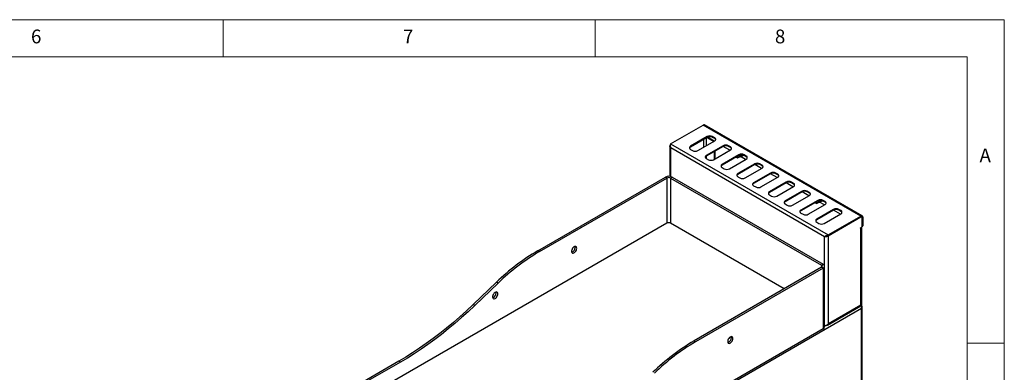
# Model space of a CAD drawing. Units: millimetres. Extents: x 5 to 415, y 5 to 292.
# Drawn here: x 283 to 415, y 245 to 292 of the extents above; entities that cross this region are included whole.
import ezdxf

# ---------------------------------------------------------------- set-up
doc = ezdxf.new("R2010")
doc.units = ezdxf.units.MM
doc.styles.add('SLDTEXTSTYLE0', font='TXT', dxfattribs={"width": 0.75})

msp = doc.modelspace()

# ---------------------------------------------------------------- linework, layer by layer
at = {"color": 7, "linetype": 'Continuous', "lineweight": 18}
for p, q in [((415, 292), (5, 292)), ((310, 292), (310, 287)), ((360, 287), (360, 292)), ((415, 5), (415, 292)), ((410, 287), (10, 287)), ((410, 287), (410, 50.813)), ((415, 248.5), (410, 248.5))]:
    msp.add_line(p, q, dxfattribs=at)
at = {"color": 7, "linetype": 'Continuous', "lineweight": 25}
for p, q in [((370.126, 275.291), (374.517, 277.826)), ((395.731, 265.58), (374.517, 277.826)), ((395.916, 265.599), (374.702, 277.845)), ((370.126, 275.291), (391.34, 263.045)), ((375.08, 276.273), (372.817, 274.967)), ((375.08, 276.175), (372.817, 274.869)), ((373.807, 274.395), (376.07, 275.702)), ((375.033, 276.149), (375.939, 275.626)), ((375.08, 276.175), (375.08, 276.273)), ((375.988, 275.655), (375.083, 276.177)), ((376.07, 276.11), (375.787, 276.273)), ((375.787, 276.175), (375.787, 276.273)), ((376.07, 276.012), (375.787, 276.175)), ((376.07, 276.012), (376.07, 276.11)), ((370.053, 274.977), (370.053, 270.921)), ((390.852, 262.804), (370.162, 274.748)), ((372.817, 274.869), (372.817, 274.967)), ((372.817, 274.559), (373.1, 274.395)), ((377.201, 275.049), (374.938, 273.742)), ((377.201, 274.951), (374.938, 273.644)), ((375.928, 273.171), (378.191, 274.477)), ((376.045, 273.238), (376.045, 274.283)), ((376.13, 273.287), (376.13, 274.332)), ((377.201, 274.951), (377.201, 275.049)), ((378.109, 274.43), (377.204, 274.952)), ((378.191, 274.885), (377.908, 275.049)), ((377.908, 274.951), (377.908, 275.049)), ((378.191, 274.787), (377.908, 274.951)), ((378.191, 274.787), (378.191, 274.885)), ((374.938, 273.644), (374.938, 273.742)), ((374.938, 273.334), (375.221, 273.171)), ((379.322, 273.824), (377.06, 272.518)), ((379.322, 273.726), (377.06, 272.42)), ((378.049, 271.946), (380.312, 273.252)), ((379.028, 273.556), (378.993, 273.487)), ((378.993, 273.487), (378.993, 273.536)), ((378.993, 273.487), (379.12, 273.414)), ((378.993, 273.487), (379.247, 273.487)), ((379.133, 273.407), (378.993, 273.487)), ((379.133, 273.407), (379.12, 273.414)), ((379.247, 273.487), (379.558, 273.667)), ((379.322, 273.726), (379.322, 273.824)), ((379.46, 273.568), (379.48, 273.528)), ((379.48, 273.528), (379.519, 273.595)), ((379.519, 273.595), (379.519, 273.599)), ((380.231, 273.205), (379.535, 273.607)), ((379.558, 273.667), (379.558, 273.67)), ((379.585, 273.633), (379.605, 273.591)), ((379.605, 273.591), (379.645, 273.661)), ((379.632, 273.709), (379.671, 273.732)), ((379.645, 273.661), (379.646, 273.664)), ((379.731, 273.656), (379.664, 273.674)), ((379.671, 273.732), (379.672, 273.735)), ((379.711, 273.7), (379.731, 273.656)), ((379.731, 273.656), (379.74, 273.67)), ((379.74, 273.67), (379.74, 273.724)), ((379.745, 273.775), (379.784, 273.797)), ((379.795, 273.796), (379.784, 273.797)), ((379.785, 273.804), (379.785, 273.8)), ((380.312, 273.661), (380.029, 273.824)), ((380.029, 273.726), (380.029, 273.824)), ((380.312, 273.563), (380.029, 273.726)), ((380.312, 273.563), (380.312, 273.661)), ((377.06, 272.42), (377.06, 272.518)), ((377.06, 272.109), (377.342, 271.946)), ((381.444, 272.599), (379.181, 271.293)), ((381.444, 272.501), (379.181, 271.195)), ((380.171, 270.722), (382.434, 272.028)), ((383.565, 271.375), (381.302, 270.068)), ((381.444, 272.501), (381.444, 272.599)), ((382.352, 271.981), (381.447, 272.503)), ((382.434, 272.436), (382.151, 272.599)), ((382.151, 272.501), (382.151, 272.599)), ((382.434, 272.338), (382.151, 272.501)), ((382.434, 272.338), (382.434, 272.436)), ((383.565, 271.277), (383.565, 271.375)), ((384.555, 271.211), (384.272, 271.375)), ((384.272, 271.277), (384.272, 271.375)), ((352.293, 260.923), (369.44, 270.822)), ((352.505, 260.8), (369.653, 270.699)), ((369.653, 270.699), (369.44, 270.822)), ((370.36, 270.822), (370.148, 270.699)), ((370.148, 270.699), (390.442, 258.984)), ((370.36, 270.822), (390.654, 259.106)), ((379.181, 271.195), (379.181, 271.293)), ((379.181, 270.885), (379.464, 270.722)), ((383.565, 271.277), (381.302, 269.97)), ((381.302, 269.97), (381.302, 270.068)), ((382.292, 269.497), (384.555, 270.803)), ((385.686, 270.15), (383.423, 268.844)), ((385.686, 270.052), (383.423, 268.746)), ((384.473, 270.756), (383.568, 271.279)), ((384.555, 271.113), (384.272, 271.277)), ((384.555, 271.113), (384.555, 271.211)), ((385.686, 270.052), (385.686, 270.15)), ((386.595, 269.532), (385.69, 270.054)), ((386.676, 269.987), (386.393, 270.15)), ((386.393, 270.052), (386.393, 270.15)), ((386.676, 269.889), (386.393, 270.052)), ((381.302, 269.66), (381.585, 269.497)), ((383.423, 268.746), (383.423, 268.844)), ((384.413, 268.272), (386.676, 269.579)), ((387.808, 268.925), (385.545, 267.619)), ((387.808, 268.827), (385.545, 267.521)), ((386.676, 269.889), (386.676, 269.987)), ((387.808, 268.827), (387.808, 268.925)), ((388.716, 268.307), (387.811, 268.829)), ((388.797, 268.762), (388.515, 268.925)), ((388.515, 268.827), (388.515, 268.925)), ((388.797, 268.664), (388.515, 268.827)), ((388.797, 268.664), (388.797, 268.762)), ((383.423, 268.436), (383.706, 268.272)), ((385.545, 267.521), (385.545, 267.619)), ((386.535, 267.048), (388.797, 268.354)), ((389.929, 267.701), (387.666, 266.395)), ((389.929, 267.603), (387.666, 266.297)), ((389.635, 267.433), (389.6, 267.364)), ((389.6, 267.364), (389.6, 267.413)), ((389.6, 267.364), (389.727, 267.291)), ((389.6, 267.364), (389.853, 267.364)), ((389.74, 267.284), (389.6, 267.364)), ((389.853, 267.364), (390.165, 267.544)), ((389.929, 267.603), (389.929, 267.701)), ((390.106, 267.462), (390.101, 267.463)), ((390.106, 267.465), (390.106, 267.462)), ((390.145, 267.435), (390.165, 267.496)), ((390.837, 267.082), (390.158, 267.474)), ((390.236, 267.535), (390.165, 267.544)), ((390.224, 267.582), (390.212, 267.617)), ((390.225, 267.579), (390.278, 267.609)), ((390.23, 267.53), (390.23, 267.526)), ((390.269, 267.498), (390.289, 267.561)), ((390.35, 267.601), (390.278, 267.609)), ((390.324, 267.686), (390.325, 267.682)), ((390.337, 267.648), (390.325, 267.682)), ((390.339, 267.644), (390.391, 267.674)), ((390.346, 267.592), (390.346, 267.601)), ((390.363, 267.598), (390.369, 267.601)), ((390.402, 267.673), (390.391, 267.674)), ((390.392, 267.642), (390.393, 267.643)), ((390.464, 267.656), (390.478, 267.664)), ((390.919, 267.538), (390.636, 267.701)), ((390.636, 267.603), (390.636, 267.701)), ((390.919, 267.44), (390.636, 267.603)), ((390.919, 267.44), (390.919, 267.538)), ((385.545, 267.211), (385.828, 267.048)), ((387.666, 266.297), (387.666, 266.395)), ((388.656, 265.823), (390.919, 267.129)), ((389.74, 267.284), (389.727, 267.291)), ((392.05, 266.476), (389.787, 265.17)), ((392.05, 266.378), (389.787, 265.072)), ((392.05, 266.378), (392.05, 266.476)), ((392.959, 265.858), (392.054, 266.38)), ((393.04, 266.313), (392.757, 266.476)), ((392.757, 266.378), (392.757, 266.476)), ((393.04, 266.215), (392.757, 266.378)), ((393.04, 266.215), (393.04, 266.313)), ((387.666, 265.986), (387.949, 265.823)), ((389.787, 265.072), (389.787, 265.17)), ((389.787, 264.762), (390.07, 264.599)), ((390.777, 264.599), (393.04, 265.905)), ((391.34, 263.045), (395.731, 265.58)), ((391.34, 262.947), (395.731, 265.482)), ((391.375, 262.96), (395.724, 265.47)), ((395.731, 265.482), (395.731, 265.58)), ((395.849, 265.482), (395.807, 265.506)), ((395.9, 264.233), (395.9, 265.368)), ((395.907, 265.38), (395.992, 265.429)), ((395.907, 265.38), (395.907, 264.237)), ((395.992, 265.429), (395.992, 264.286)), ((369.653, 264.616), (331.009, 242.308)), ((385.42, 255.799), (370.148, 264.616)), ((395.681, 264.025), (395.83, 264.11)), ((395.681, 263.976), (395.681, 264.025)), ((395.724, 264), (395.681, 263.976)), ((395.724, 253.638), (395.724, 264)), ((395.832, 253.638), (395.832, 264.112)), ((395.858, 253.434), (395.858, 264.134)), ((395.894, 264.195), (395.972, 264.24)), ((395.907, 264.237), (395.992, 264.286)), ((390.912, 262.84), (390.852, 262.804)), ((390.912, 262.84), (390.983, 262.873)), ((391.34, 262.947), (391.34, 263.045)), ((391.375, 251.128), (391.375, 262.96)), ((352.505, 260.8), (352.293, 260.923)), ((390.442, 258.698), (373.294, 248.799)), ((390.654, 258.576), (373.506, 248.677)), ((390.442, 258.984), (390.654, 259.106)), ((390.654, 258.576), (390.442, 258.698)), ((390.654, 258.576), (390.654, 250.41)), ((390.844, 250.676), (390.844, 258.841)), ((346.75, 256.693), (343.603, 253.677)), ((346.962, 256.571), (343.815, 253.554)), ((346.962, 256.571), (346.75, 256.693)), ((343.815, 253.554), (343.603, 253.677)), ((395.787, 253.137), (344.416, 223.481)), ((391.213, 250.91), (395.732, 253.518)), ((391.375, 251.128), (395.724, 253.638)), ((395.787, 253.531), (395.743, 253.557)), ((395.787, 233.197), (395.787, 253.137)), ((395.816, 253.503), (395.816, 253.635)), ((395.872, 233.202), (395.872, 253.367)), ((390.654, 250.41), (347.98, 225.775)), ((373.294, 248.799), (373.506, 248.677)), ((333.625, 246.064), (327.686, 242.635)), ((333.838, 245.941), (327.898, 242.512)), ((333.838, 245.941), (333.625, 246.064))]:
    msp.add_line(p, q, dxfattribs=at)
at = {"color": 8, "linetype": 'Continuous', "lineweight": 25}
for p, q in [((374.595, 274.851), (374.595, 275.896)), ((374.949, 275.055), (374.949, 276.1)), ((370.162, 270.9), (370.162, 274.748)), ((374.949, 273.328), (374.949, 273.65)), ((369.653, 270.699), (369.653, 264.616)), ((370.148, 270.699), (370.148, 264.616)), ((395.724, 265.47), (395.717, 265.474)), ((395.9, 265.385), (395.907, 265.38)), ((395.681, 264.025), (395.724, 264)), ((390.852, 250.827), (390.852, 262.804)), ((390.442, 258.984), (390.442, 258.698)), ((391.041, 250.871), (390.844, 250.757))]:
    msp.add_line(p, q, dxfattribs=at)
at = {"color": 7, "linetype": 'Continuous', "lineweight": 25, "flags": 128}
for points in [[(379.48, 273.528), (379.44, 273.543), (379.426, 273.551)], [(379.605, 273.591), (379.564, 273.603), (379.546, 273.612)], [(379.669, 273.81), (379.673, 273.777), (379.672, 273.735)], [(379.741, 273.808), (379.745, 273.777), (379.743, 273.724)], [(390.145, 267.435), (390.107, 267.449), (390.092, 267.458)], [(390.18, 267.681), (390.197, 267.651), (390.212, 267.617)], [(390.269, 267.498), (390.231, 267.51), (390.211, 267.52)], [(390.321, 267.687), (390.338, 267.646), (390.35, 267.601)], [(390.462, 267.668), (390.463, 267.664), (390.46, 267.603), (390.43, 267.568), (390.378, 267.564), (390.329, 267.582)], [(390.393, 267.643), (390.382, 267.609), (390.355, 267.592), (390.346, 267.592)], [(390.483, 267.663), (390.483, 267.663), (390.466, 267.657)], [(357.526, 261.249), (357.513, 261.352), (357.474, 261.431), (357.413, 261.483), (357.335, 261.501), (357.244, 261.486), (357.148, 261.438), (357.054, 261.361), (356.968, 261.261), (356.898, 261.144), (356.848, 261.02), (356.822, 260.898), (356.822, 260.787), (356.848, 260.695), (356.898, 260.629), (356.968, 260.594), (357.054, 260.592), (357.148, 260.624), (357.244, 260.687), (357.335, 260.776), (357.413, 260.886), (357.474, 261.007), (357.513, 261.131), (357.526, 261.249)], [(357.314, 261.371), (357.3, 261.474), (357.292, 261.498)], [(346.919, 255.126), (346.906, 255.228), (346.868, 255.308), (346.807, 255.359), (346.728, 255.378), (346.637, 255.363), (346.541, 255.315), (346.447, 255.238), (346.362, 255.138), (346.291, 255.021), (346.241, 254.897), (346.215, 254.775), (346.215, 254.664), (346.241, 254.572), (346.291, 254.506), (346.362, 254.471), (346.447, 254.469), (346.541, 254.501), (346.637, 254.564), (346.728, 254.653), (346.807, 254.763), (346.868, 254.884), (346.906, 255.008), (346.919, 255.126)], [(346.707, 255.248), (346.694, 255.351), (346.686, 255.375)], [(343.603, 253.677), (342.723, 252.849), (341.835, 252.047), (340.941, 251.271), (340.04, 250.521), (339.133, 249.798), (338.223, 249.103), (337.308, 248.436), (336.39, 247.798), (335.47, 247.19), (334.548, 246.612), (333.625, 246.064)], [(343.815, 253.554), (342.935, 252.727), (342.047, 251.925), (341.153, 251.148), (340.252, 250.398), (339.346, 249.675), (338.435, 248.98), (337.52, 248.314), (336.602, 247.676), (335.682, 247.067), (334.76, 246.489), (333.838, 245.941)], [(378.527, 249.125), (378.514, 249.228), (378.475, 249.308), (378.415, 249.359), (378.336, 249.378), (378.245, 249.362), (378.149, 249.315), (378.055, 249.238), (377.969, 249.137), (377.899, 249.021), (377.849, 248.897), (377.823, 248.775), (377.823, 248.663), (377.849, 248.571), (377.899, 248.505), (377.969, 248.47), (378.055, 248.468), (378.149, 248.5), (378.245, 248.563), (378.336, 248.653), (378.415, 248.762), (378.475, 248.883), (378.514, 249.008), (378.527, 249.125)], [(378.315, 249.248), (378.302, 249.35), (378.294, 249.375)]]:
    msp.add_lwpolyline(points, dxfattribs=at)
at = {"color": 7, "linetype": 'Continuous', "lineweight": 25}
for centre, radius, start, end in [((374.626, 277.675), 0.186, 65.69288, 125.61758), ((375.433, 275.591), 0.769, 62.60967, 117.39033), ((375.433, 275.493), 0.769, 62.60967, 117.39033), ((375.992, 275.906), 0.218, 290.78342, 69.21658), ((375.951, 275.766), 0.273, 19.48081, 64.32728), ((372.894, 274.763), 0.218, 110.78342, 249.21658), ((372.935, 274.623), 0.273, 115.67272, 160.51919), ((373.453, 275.078), 0.769, 242.60967, 297.39033), ((377.554, 274.366), 0.769, 62.60967, 117.39033), ((377.554, 274.268), 0.769, 62.60967, 117.39033), ((378.113, 274.681), 0.218, 290.78342, 69.21658), ((378.073, 274.541), 0.273, 19.48081, 64.32728), ((375.016, 273.538), 0.218, 110.78342, 249.21658), ((375.057, 273.398), 0.273, 115.67272, 160.51919), ((375.575, 273.853), 0.769, 242.60967, 297.39033), ((378.975, 273.475), 0.272, 2.44031, 39.20653), ((379.676, 273.142), 0.769, 62.60967, 117.39033), ((379.676, 273.044), 0.769, 62.60967, 117.39033), ((379.315, 273.699), 0.245, 353.13915, 24.12436), ((379.311, 273.694), 0.321, 353.57139, 20.72418), ((379.7, 273.802), 0.156, 297.16345, 356.02308), ((379.846, 273.833), 0.111, 264.66697, 324.59477), ((380.235, 273.457), 0.218, 290.78342, 69.21658), ((380.194, 273.316), 0.273, 19.48081, 64.32728), ((381.797, 271.917), 0.769, 62.60967, 117.39033), ((377.137, 272.314), 0.218, 110.78342, 249.21658), ((377.178, 272.173), 0.273, 115.67272, 160.51919), ((377.696, 272.629), 0.769, 242.60967, 297.39033), ((381.797, 271.819), 0.769, 62.60967, 117.39033), ((382.356, 272.232), 0.218, 290.78342, 69.21658), ((382.315, 272.092), 0.273, 19.48081, 64.32728), ((383.918, 270.692), 0.769, 62.60967, 117.39033), ((383.918, 270.594), 0.769, 62.60967, 117.39033), ((369.9, 269.935), 0.999, 62.60967, 117.39033), ((369.9, 270.222), 0.538, 62.60967, 117.39033), ((379.258, 271.089), 0.218, 110.78342, 249.21658), ((379.299, 270.949), 0.273, 115.67272, 160.51919), ((379.817, 271.404), 0.769, 242.60967, 297.39033), ((381.38, 269.864), 0.218, 110.78342, 249.21658), ((384.477, 271.007), 0.218, 290.78342, 69.21658), ((384.436, 270.867), 0.273, 19.48081, 64.32728), ((386.04, 269.468), 0.769, 62.60967, 117.39033), ((386.04, 269.37), 0.769, 62.60967, 117.39033), ((381.421, 269.724), 0.273, 115.67272, 160.51919), ((381.939, 270.179), 0.769, 242.60967, 297.39033), ((383.501, 268.64), 0.218, 110.78342, 249.21658), ((383.542, 268.5), 0.273, 115.67272, 160.51919), ((386.599, 269.783), 0.218, 290.78342, 69.21658), ((386.558, 269.643), 0.273, 19.48081, 64.32728), ((388.161, 268.243), 0.769, 62.60967, 117.39033), ((388.161, 268.145), 0.769, 62.60967, 117.39033), ((388.72, 268.558), 0.218, 290.78342, 69.21658), ((384.06, 268.955), 0.769, 242.60967, 297.39033), ((385.622, 267.415), 0.218, 110.78342, 249.21658), ((385.663, 267.275), 0.273, 115.67272, 160.51919), ((388.679, 268.418), 0.273, 19.48081, 64.32728), ((389.582, 267.352), 0.272, 2.44031, 39.20653), ((390.282, 267.019), 0.769, 62.60967, 117.39033), ((390.282, 266.921), 0.769, 62.60967, 117.39033), ((389.861, 267.458), 0.384, 11.62613, 35.43328), ((390.507, 267.711), 0.0852, 240.65909, 304.22537), ((390.841, 267.333), 0.218, 290.78342, 69.21658), ((390.8, 267.193), 0.273, 19.48081, 64.32728), ((386.181, 267.73), 0.769, 242.60967, 297.39033), ((387.744, 266.191), 0.218, 110.78342, 249.21658), ((387.784, 266.05), 0.273, 115.67272, 160.51919), ((392.404, 265.794), 0.769, 62.60967, 117.39033), ((392.404, 265.696), 0.769, 62.60967, 117.39033), ((392.963, 266.109), 0.218, 290.78342, 69.21658), ((392.922, 265.969), 0.273, 19.48081, 64.32728), ((388.303, 266.505), 0.769, 242.60967, 297.39033), ((389.865, 264.966), 0.218, 110.78342, 249.21658), ((389.906, 264.826), 0.273, 115.67272, 160.51919), ((395.793, 265.385), 0.109, 350.78596, 129.20329), ((395.833, 265.455), 0.162, 350.78596, 129.20329), ((395.8, 265.398), 0.109, 350.78596, 129.20329), ((369.9, 264.138), 0.538, 62.60967, 117.39033), ((390.424, 265.281), 0.769, 242.60967, 297.39033), ((395.625, 264.193), 0.216, 296.99627, 336.62199), ((395.747, 264.24), 0.154, 302.60548, 357.39452), ((395.853, 264.233), 0.0548, 319.8705, 4.28385), ((395.945, 264.28), 0.048, 304.05635, 7.25583), ((367.108, 235.76), 29.2, 120.48742, 134.20156), ((367.32, 235.637), 29.2, 120.48742, 134.20156), ((356.625, 261.368), 0.689, 288.18262, 0.25378), ((390.387, 258.841), 0.153, 290.78342, 69.21658), ((390.553, 258.841), 0.284, 290.78342, 69.21658), ((346.018, 255.245), 0.689, 288.18262, 0.25378), ((390.519, 250.708), 0.327, 294.37466, 354.3052), ((377.626, 249.245), 0.689, 288.18262, 0.25378), ((388.109, 223.636), 29.2, 120.48742, 134.20156), ((388.321, 223.514), 29.2, 120.48742, 134.20156)]:
    msp.add_arc(centre, radius, start, end, dxfattribs=at)
for centre, major_axis, ratio, start_param, end_param in [((378.993, 273.487), (1.33, 0.628), 0.0899694, 4.7752347, 5.0278302), ((378.993, 273.487), (1.33, 0.628), 0.0899694, 5.0762816, 5.1309122), ((379.431, 273.74), (-0.062, 0.169), 0.6625166, 4.0601983, 4.8200994), ((378.993, 273.487), (1.33, 0.628), 0.0899694, 5.1820533, 5.2398041), ((379.545, 273.805), (-0.062, 0.169), 0.6625166, 4.0601983, 4.5041038), ((379.706, 273.923), (-0.111, 0.254), 0.5435068, 2.6584839, 2.8490393), ((379.651, 273.85), (-0.091, 0.21), 0.5435068, 3.4326722, 4.2296044), ((389.6, 267.364), (1.33, 0.628), 0.0899694, 4.7752347, 5.0596545), ((389.6, 267.364), (1.33, 0.628), 0.0899694, 5.1081619, 5.1627479), ((389.6, 267.364), (1.33, 0.628), 0.0899694, 5.2139614, 5.2650457), ((390.283, 267.758), (-0.077, 0.162), 0.5141189, 2.9938384, 3.7099918), ((390.264, 267.747), (-0.109, 0.144), 0.475458, 3.0823365, 3.6082826), ((390.258, 267.824), (-0.1, 0.222), 0.4824274, 3.5696247, 3.7696258)]:
    msp.add_ellipse(centre, major_axis=major_axis, ratio=ratio, start_param=start_param, end_param=end_param, dxfattribs=at)
for points in [[(370.126, 275.291), (370.118, 275.258), (370.103, 275.191), (370.093, 275.049), (370.106, 274.895), (370.143, 274.797), (370.162, 274.748)], [(390.852, 262.804), (390.877, 262.828), (390.927, 262.875), (391.045, 262.954), (391.185, 263.02), (391.288, 263.037), (391.34, 263.045)], [(395.724, 253.638), (395.755, 253.635), (395.817, 253.629), (395.827, 253.635), (395.832, 253.638)], [(390.852, 250.826), (390.89, 250.833), (390.966, 250.849), (391.113, 250.909), (391.26, 251), (391.337, 251.085), (391.375, 251.128)]]:
    msp.add_open_spline(points, degree=3, dxfattribs=at)
for points, knots in [([(370.162, 274.748), (370.136, 274.777), (370.083, 274.836), (370.049, 274.942), (370.053, 275.043), (370.087, 275.102), (370.102, 275.126)], [0, 0, 0, 0, 0.2496244, 0.5273085, 0.8050116, 1, 1, 1, 1]), ([(379.63, 273.658), (379.624, 273.659), (379.6, 273.662), (379.576, 273.665), (379.558, 273.667)], [0, 0, 0, 0, 0.2475574, 1, 1, 1, 1]), ([(379.743, 273.724), (379.737, 273.724), (379.713, 273.727), (379.689, 273.73), (379.671, 273.732)], [0, 0, 0, 0, 0.2475574, 1, 1, 1, 1]), ([(379.848, 273.775), (379.85, 273.775), (379.856, 273.778), (379.861, 273.784), (379.865, 273.789)], [0, 0, 0, 0, 0.2596, 1, 1, 1, 1]), ([(390.106, 267.462), (390.112, 267.458), (390.125, 267.449), (390.138, 267.44), (390.145, 267.435)], [0, 0, 0, 0, 0.442392, 1, 1, 1, 1]), ([(390.165, 267.544), (390.164, 267.549), (390.16, 267.57), (390.145, 267.611), (390.126, 267.649), (390.112, 267.666), (390.111, 267.667)], [0, 0, 0, 0, 0.1418866, 0.5567426, 0.9701765, 1, 1, 1, 1]), ([(390.23, 267.526), (390.236, 267.522), (390.249, 267.512), (390.262, 267.503), (390.269, 267.498)], [0, 0, 0, 0, 0.4566315, 1, 1, 1, 1]), ([(390.278, 267.609), (390.277, 267.614), (390.273, 267.635), (390.266, 267.662), (390.254, 267.682), (390.252, 267.685)], [0, 0, 0, 0, 0.2288328, 0.8979073, 1, 1, 1, 1]), ([(391.375, 262.96), (391.345, 262.935), (391.281, 262.882), (391.156, 262.828), (391.024, 262.798), (390.919, 262.794), (390.869, 262.802), (390.852, 262.804)], [0, 0, 0, 0, 0.2010016, 0.4268851, 0.6527853, 0.8786851, 1, 1, 1, 1]), ([(391.209, 262.939), (391.18, 262.922), (391.121, 262.887), (391.028, 262.861), (390.967, 262.853), (390.941, 262.853), (390.936, 262.853)], [0, 0, 0, 0, 0.3034323, 0.6215776, 0.939723, 1, 1, 1, 1]), ([(390.969, 262.867), (390.983, 262.872), (391.021, 262.888), (391.107, 262.919), (391.218, 262.946), (391.299, 262.947), (391.34, 262.947)], [0, 0, 0, 0, 0.1607983, 0.4405322, 0.7202661, 1, 1, 1, 1]), ([(395.787, 253.137), (395.803, 253.185), (395.83, 253.264), (395.832, 253.366), (395.818, 253.433), (395.796, 253.485), (395.762, 253.535), (395.734, 253.558), (395.719, 253.571)], [0, 0, 0, 0, 0.3033261, 0.4978757, 0.6043736, 0.7229242, 0.8545529, 1, 1, 1, 1]), ([(395.729, 253.522), (395.735, 253.526), (395.751, 253.536), (395.745, 253.584), (395.729, 253.625), (395.724, 253.638)], [0, 0, 0, 0, 0.3201233, 0.7844932, 1, 1, 1, 1]), ([(395.787, 253.531), (395.807, 253.514), (395.847, 253.479), (395.874, 253.408), (395.872, 253.313), (395.842, 253.218), (395.803, 253.16), (395.787, 253.137)], [0, 0, 0, 0, 0.1852864, 0.3790538, 0.5715486, 0.8319872, 1, 1, 1, 1]), ([(391.375, 251.128), (391.361, 251.092), (391.332, 251.013), (391.249, 250.923), (391.136, 250.871), (391.047, 250.861), (391, 250.869), (390.997, 250.87)], [0, 0, 0, 0, 0.2174943, 0.4737006, 0.7299474, 0.9861938, 1, 1, 1, 1])]:
    msp.add_open_spline(points, degree=3, knots=knots, dxfattribs=at)

# ---------------------------------------------------------------- texts
at = {"color": 5, "linetype": 'Continuous', "lineweight": 0, "char_height": 1.852, "attachment_point": 1, "style": 'SLDTEXTSTYLE0'}
for s, insert in [('6', (284.167, 290.668)), ('7', (334.167, 290.668)), ('8', (384.167, 290.668)), ('A', (411.667, 274.668))]:
    msp.add_mtext(s, dxfattribs=dict(at, insert=insert))

doc.saveas('drawing.dxf')
